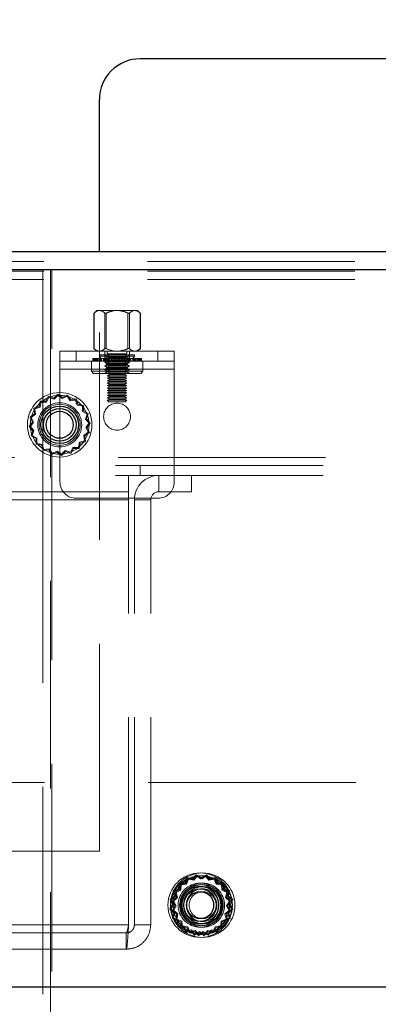
# Model space of a CAD drawing. Units: millimetres. Extents: x 0 to 420, y 0 to 297.
# Drawn here: x 223 to 225, y 87 to 93 of the extents above; entities that cross this region are included whole.
import ezdxf

# ---------------------------------------------------------------- set-up
doc = ezdxf.new("R2010")
doc.units = ezdxf.units.MM
doc.linetypes.add('HIDDEN', pattern=[1.905, 1.27, -0.635])
doc.layers.add('DIMENSIONS', color=7, linetype='Continuous')
doc.styles.add('SLDTEXTSTYLE0', font='TXT', dxfattribs={"width": 0.7})
doc.dimstyles.new('SLDDIMSTYLE1', dxfattribs={"dimtxt": 3.694289, "dimasz": 3.556, "dimexe": 0, "dimexo": 0.0625, "dimgap": 0.923572, "dimtad": 1, "dimdec": 0, "dimlfac": 20, "dimrnd": 1e-09, "dimzin": 12, "dimdsep": 46, "dimtxsty": 'SLDTEXTSTYLE0', "dimblk1": 'CLOSED', "dimblk2": 'CLOSED', "dimsah": 1, "dimcen": 0.09, "dimadec": 0, "dimazin": 3, "dimtfac": 1, "dimtdec": 0, "dimtmove": 0, "dimatfit": 0, "dimldrblk": 'CLOSED', "dimfxl": 0, "dimfrac": 2, "dimtolj": 1, "dimtzin": 12, "dimarcsym": 0})

# ---------------------------------------------------------------- blocks, each defined once
blk = doc.blocks.new('_CLOSED')
at = {"color": 0, "linetype": 'ByBlock', "lineweight": -2}
for p, q in [((-1, 0.166667), (0, 0)), ((-1, 0.166667), (-1, -0.166667)), ((0, 0), (-1, -0.166667)), ((0, 0), (-1, 0))]:
    blk.add_line(p, q, dxfattribs=at)
blk = doc.blocks.new('_D_7')
at = {"layer": 'DIMENSIONS'}
for p, q in [((224.7584, 114.7033), (223.8691, 114.7033)), ((223.8691, 114.7033), (223.8691, 110.1868)), ((232.3039, 114.7033), (233.1932, 114.7033)), ((233.1932, 114.7033), (233.1932, 110.1868)), ((223.8691, 110.1868), (224.7584, 110.1868)), ((233.1932, 110.1868), (232.3039, 110.1868)), ((219.3862, 92.7296), (219.3862, 106.7133)), ((236.9462, 89.3396), (236.9462, 106.7133)), ((219.3862, 105.7133), (213.0362, 105.7133)), ((219.3862, 105.7133), (236.9462, 105.7133)), ((236.9462, 105.7133), (243.2962, 105.7133))]:
    blk.add_line(p, q, dxfattribs=at)
at = {"layer": 'DIMENSIONS', "xscale": 3.556, "yscale": 3.556}
blk.add_blockref('_CLOSED', (219.3862, 105.7133), dxfattribs=at)
at = {"layer": 'DIMENSIONS', "xscale": 3.556, "yscale": 3.556, "rotation": 180.0000000000002}
blk.add_blockref('_CLOSED', (236.9462, 105.7133), dxfattribs=at)
at = {"layer": 'DIMENSIONS', "char_height": 2.91042, "attachment_point": 1, "style": 'SLDTEXTSTYLE0'}
for s, insert in [('13.8', (224.7584, 113.9385)), ('351', (225.2974, 109.4651))]:
    blk.add_mtext(s, dxfattribs=dict(at, insert=insert))

msp = doc.modelspace()

# ---------------------------------------------------------------- linework, layer by layer
at = {"color": 7, "linetype": 'Continuous', "lineweight": 25}
for p, q in [((232.5612, 93.0196), (223.7612, 93.0196)), ((223.5112, 91.8396), (223.5112, 92.7696)), ((219.4362, 91.8396), (236.8362, 91.8396)), ((219.4362, 91.7296), (236.8509, 91.7296)), ((219.4362, 87.3396), (236.8509, 87.3396))]:
    msp.add_line(p, q, dxfattribs=at)
at = {"color": 7, "linetype": 'HIDDEN', "lineweight": 18}
for p, q in [((219.9966, 91.7796), (236.3259, 91.7796)), ((223.5112, 88.1696), (223.5112, 91.8396)), ((236.8509, 91.7296), (219.4362, 91.7296)), ((219.4362, 91.7296), (223.1662, 91.7296)), ((219.9966, 91.7196), (236.3259, 91.7196)), ((223.1662, 91.7296), (223.1662, 90.5296)), ((223.1662, 91.7296), (223.2112, 91.7296)), ((223.2112, 91.7296), (223.2112, 85.5296)), ((223.2112, 91.7296), (223.2201, 91.7296)), ((223.2201, 85.5296), (223.2201, 91.7296)), ((233.1024, 91.7296), (223.2201, 91.7296)), ((219.9966, 91.6696), (236.3259, 91.6696)), ((223.4951, 91.4796), (223.4773, 91.4618)), ((223.4951, 91.4796), (223.5118, 91.4796)), ((223.5118, 91.4796), (223.5036, 91.4772)), ((223.5118, 91.4796), (223.6201, 91.4796)), ((223.6201, 91.4796), (223.7283, 91.4796)), ((223.7283, 91.4796), (223.7451, 91.4796)), ((223.7628, 91.4618), (223.7451, 91.4796)), ((223.4773, 91.4618), (223.4773, 91.2474)), ((223.4786, 91.4631), (223.4776, 91.4622)), ((223.4786, 91.4631), (223.4786, 91.2462)), ((223.545, 91.2462), (223.545, 91.4631)), ((223.5537, 91.4631), (223.5537, 91.2462)), ((223.6865, 91.2462), (223.6865, 91.4631)), ((223.6951, 91.4631), (223.6951, 91.2462)), ((223.7615, 91.2462), (223.7615, 91.4631)), ((223.7625, 91.4621), (223.7615, 91.4631)), ((223.7628, 91.2474), (223.7628, 91.4618)), ((223.4773, 91.2474), (223.4951, 91.2296)), ((223.4776, 91.2471), (223.4786, 91.2462)), ((223.7451, 91.2296), (223.7628, 91.2474)), ((223.7615, 91.2462), (223.7625, 91.2471)), ((223.2701, 91.1196), (223.2701, 91.2296)), ((223.2701, 91.2296), (223.9701, 91.2296)), ((223.3701, 91.1696), (223.3701, 91.2296)), ((223.4713, 91.1848), (223.4713, 91.1696)), ((223.4713, 91.1848), (223.4736, 91.1848)), ((223.4736, 91.1848), (223.4736, 91.1696)), ((223.4736, 91.1848), (223.4903, 91.1848)), ((223.4772, 91.1696), (223.4772, 91.1848)), ((223.4795, 91.1696), (223.4795, 91.1848)), ((223.4835, 91.1848), (223.4835, 91.1696)), ((223.4863, 91.1848), (223.4863, 91.1696)), ((223.489, 91.1696), (223.489, 91.1848)), ((223.4903, 91.1848), (223.4903, 91.1696)), ((223.4903, 91.1848), (223.5158, 91.1848)), ((223.4908, 91.1848), (223.4908, 91.1696)), ((223.4917, 91.1696), (223.4917, 91.1848)), ((223.4949, 91.1848), (223.4949, 91.1696)), ((223.4955, 91.1696), (223.4955, 91.1848)), ((223.496, 91.1696), (223.496, 91.1848)), ((223.4999, 91.1696), (223.4999, 91.1848)), ((223.508, 91.1696), (223.508, 91.1848)), ((223.5091, 91.1848), (223.5091, 91.1696)), ((223.5125, 91.1848), (223.5125, 91.1696)), ((223.5136, 91.1696), (223.5136, 91.1848)), ((223.7084, 91.2076), (223.5146, 91.2076)), ((223.5146, 91.2076), (223.5146, 91.2)), ((223.7084, 91.2), (223.5146, 91.2)), ((223.5146, 91.2), (223.5233, 91.1848)), ((223.5158, 91.1848), (223.5158, 91.1696)), ((223.5158, 91.1848), (223.5196, 91.1848)), ((223.5196, 91.1848), (223.5196, 91.1696)), ((223.5196, 91.1848), (223.5468, 91.1848)), ((223.52, 91.1696), (223.52, 91.1848)), ((223.5233, 91.1848), (223.5233, 91.1696)), ((223.5237, 91.1696), (223.5237, 91.1848)), ((223.5361, 91.1848), (223.5361, 91.1696)), ((223.5395, 91.1696), (223.5395, 91.1848)), ((223.5451, 91.2296), (223.5451, 91.1696)), ((223.5451, 91.2076), (223.5451, 91.2075)), ((223.5451, 91.2075), (223.6828, 91.2075)), ((223.5451, 91.2075), (223.5576, 91.1987)), ((223.5576, 91.1937), (223.5451, 91.1849)), ((223.6828, 91.1849), (223.5451, 91.1849)), ((223.5451, 91.1849), (223.5576, 91.1762)), ((223.5456, 91.1848), (223.5456, 91.1696)), ((223.5468, 91.1848), (223.5468, 91.1696)), ((223.5468, 91.1848), (223.5588, 91.1848)), ((223.5486, 91.1696), (223.5486, 91.1848)), ((223.5498, 91.1696), (223.5498, 91.1848)), ((223.5576, 91.1987), (223.6724, 91.1987)), ((223.5576, 91.1987), (223.5576, 91.1937)), ((223.6826, 91.1937), (223.5576, 91.1937)), ((223.5588, 91.1848), (223.5588, 91.1696)), ((223.5588, 91.1848), (223.5851, 91.1848)), ((223.5601, 91.2296), (223.5601, 91.2146)), ((223.6801, 91.2146), (223.5601, 91.2146)), ((223.5601, 91.2146), (223.5751, 91.2071)), ((223.5751, 91.2071), (223.5601, 91.1996)), ((223.6801, 91.1996), (223.5601, 91.1996)), ((223.5601, 91.1996), (223.5751, 91.1921)), ((223.5751, 91.1921), (223.5601, 91.1846)), ((223.6801, 91.1846), (223.5601, 91.1846)), ((223.5601, 91.1846), (223.5751, 91.1771)), ((223.5751, 91.1771), (223.5601, 91.1696)), ((223.5613, 91.1696), (223.5613, 91.1848)), ((223.5724, 91.1848), (223.5724, 91.1696)), ((223.5743, 91.1696), (223.5743, 91.1848)), ((223.6651, 91.2071), (223.5751, 91.2071)), ((223.6651, 91.1921), (223.5751, 91.1921)), ((223.6651, 91.1771), (223.5751, 91.1771)), ((223.5851, 91.1848), (223.5851, 91.1696)), ((223.5851, 91.1848), (223.604, 91.1848)), ((223.5865, 91.1696), (223.5865, 91.1848)), ((223.5894, 91.1848), (223.5894, 91.1696)), ((223.5906, 91.1696), (223.5906, 91.1848)), ((223.604, 91.1848), (223.604, 91.1696)), ((223.604, 91.1848), (223.6267, 91.1848)), ((223.6047, 91.1696), (223.6047, 91.1848)), ((223.6134, 91.1848), (223.6134, 91.1696)), ((223.6137, 91.1696), (223.6137, 91.1848)), ((223.6264, 91.1696), (223.6264, 91.1848)), ((223.6267, 91.1848), (223.6267, 91.1696)), ((223.6267, 91.1848), (223.6508, 91.1848)), ((223.6355, 91.1696), (223.6355, 91.1848)), ((223.6361, 91.1848), (223.6361, 91.1696)), ((223.6495, 91.1696), (223.6495, 91.1848)), ((223.6508, 91.1848), (223.6508, 91.1696)), ((223.6508, 91.1848), (223.6677, 91.1848)), ((223.6537, 91.1696), (223.6537, 91.1848)), ((223.6551, 91.1848), (223.6551, 91.1696)), ((223.6651, 91.2071), (223.6801, 91.2146)), ((223.6801, 91.1996), (223.6651, 91.2071)), ((223.6651, 91.1921), (223.6801, 91.1996)), ((223.6801, 91.1846), (223.6651, 91.1921)), ((223.6651, 91.1771), (223.6801, 91.1846)), ((223.6801, 91.1696), (223.6651, 91.1771)), ((223.6658, 91.1696), (223.6658, 91.1848)), ((223.6677, 91.1848), (223.6677, 91.1696)), ((223.6677, 91.1848), (223.6945, 91.1848)), ((223.6724, 91.1987), (223.6826, 91.1987)), ((223.6788, 91.1696), (223.6788, 91.1848)), ((223.6801, 91.2146), (223.6801, 91.2296)), ((223.6813, 91.1848), (223.6813, 91.1696)), ((223.6826, 91.1987), (223.6951, 91.2075)), ((223.6826, 91.1937), (223.6826, 91.1987)), ((223.6951, 91.1849), (223.6826, 91.1937)), ((223.6826, 91.1762), (223.6951, 91.1849)), ((223.6828, 91.2075), (223.6951, 91.2075)), ((223.6951, 91.1849), (223.6828, 91.1849)), ((223.6904, 91.1696), (223.6904, 91.1848)), ((223.6915, 91.1696), (223.6915, 91.1848)), ((223.6933, 91.1848), (223.6933, 91.1696)), ((223.6945, 91.1848), (223.6945, 91.1696)), ((223.6945, 91.1848), (223.704, 91.1848)), ((223.6951, 91.1696), (223.6951, 91.2296)), ((223.6951, 91.2075), (223.6951, 91.2076)), ((223.7007, 91.1696), (223.7007, 91.1848)), ((223.704, 91.1848), (223.704, 91.1696)), ((223.704, 91.1848), (223.731, 91.1848)), ((223.7256, 91.2076), (223.7084, 91.2076)), ((223.7256, 91.2), (223.7084, 91.2)), ((223.7165, 91.1696), (223.7165, 91.1848)), ((223.7168, 91.1848), (223.7256, 91.2)), ((223.7168, 91.1696), (223.7168, 91.1848)), ((223.7202, 91.1696), (223.7202, 91.1848)), ((223.7205, 91.1848), (223.7205, 91.1696)), ((223.7243, 91.1848), (223.7243, 91.1696)), ((223.7256, 91.2), (223.7256, 91.2076)), ((223.7265, 91.1696), (223.7265, 91.1848)), ((223.7277, 91.1696), (223.7277, 91.1848)), ((223.7283, 91.2296), (223.7365, 91.232)), ((223.731, 91.1848), (223.731, 91.1696)), ((223.731, 91.1848), (223.7321, 91.1848)), ((223.7321, 91.1848), (223.7321, 91.1696)), ((223.7321, 91.1848), (223.7566, 91.1848)), ((223.7402, 91.1696), (223.7402, 91.1848)), ((223.7441, 91.1696), (223.7441, 91.1848)), ((223.7447, 91.1696), (223.7447, 91.1848)), ((223.7452, 91.1848), (223.7452, 91.1696)), ((223.7484, 91.1696), (223.7484, 91.1848)), ((223.7493, 91.1848), (223.7493, 91.1696)), ((223.7498, 91.1848), (223.7498, 91.1696)), ((223.7511, 91.1696), (223.7511, 91.1848)), ((223.7538, 91.1848), (223.7538, 91.1696)), ((223.7566, 91.1848), (223.7566, 91.1696)), ((223.7566, 91.1848), (223.7688, 91.1848)), ((223.7606, 91.1696), (223.7606, 91.1848)), ((223.7629, 91.1696), (223.7629, 91.1848)), ((223.7665, 91.1848), (223.7665, 91.1696)), ((223.7688, 91.1848), (223.7688, 91.1696)), ((223.8701, 91.2296), (223.8701, 91.1696)), ((223.9701, 91.2296), (223.9701, 91.1196)), ((223.2701, 91.1696), (223.9701, 91.1696)), ((223.2701, 91.1196), (223.9701, 91.1196)), ((223.2701, 91.1196), (223.2701, 90.4296)), ((223.4626, 91.1696), (223.4626, 91.1071)), ((223.5576, 91.1711), (223.5451, 91.1623)), ((223.6828, 91.1623), (223.5451, 91.1623)), ((223.5451, 91.1623), (223.5576, 91.1536)), ((223.5576, 91.1485), (223.5451, 91.1398)), ((223.6828, 91.1398), (223.5451, 91.1398)), ((223.5451, 91.1398), (223.5576, 91.131)), ((223.5576, 91.126), (223.5451, 91.1172)), ((223.6828, 91.1172), (223.5451, 91.1172)), ((223.5451, 91.1172), (223.5576, 91.1084)), ((223.6724, 91.1762), (223.5576, 91.1762)), ((223.5576, 91.1762), (223.5576, 91.1711)), ((223.6826, 91.1711), (223.5576, 91.1711)), ((223.6724, 91.1536), (223.5576, 91.1536)), ((223.5576, 91.1536), (223.5576, 91.1485)), ((223.6826, 91.1485), (223.5576, 91.1485)), ((223.6724, 91.131), (223.5576, 91.131)), ((223.5576, 91.131), (223.5576, 91.126)), ((223.6826, 91.126), (223.5576, 91.126)), ((223.5601, 91.1696), (223.5751, 91.1621)), ((223.5751, 91.1621), (223.5601, 91.1546)), ((223.6801, 91.1546), (223.5601, 91.1546)), ((223.5601, 91.1546), (223.5751, 91.1471)), ((223.5751, 91.1471), (223.5601, 91.1396)), ((223.6801, 91.1396), (223.5601, 91.1396)), ((223.5601, 91.1396), (223.5751, 91.1321)), ((223.5751, 91.1321), (223.5601, 91.1246)), ((223.6801, 91.1246), (223.5601, 91.1246)), ((223.5601, 91.1246), (223.5751, 91.1171)), ((223.5751, 91.1171), (223.5601, 91.1096)), ((223.6651, 91.1621), (223.5751, 91.1621)), ((223.6651, 91.1471), (223.5751, 91.1471)), ((223.6651, 91.1321), (223.5751, 91.1321)), ((223.6651, 91.1171), (223.5751, 91.1171)), ((223.6651, 91.1621), (223.6801, 91.1696)), ((223.6801, 91.1546), (223.6651, 91.1621)), ((223.6651, 91.1471), (223.6801, 91.1546)), ((223.6801, 91.1396), (223.6651, 91.1471)), ((223.6651, 91.1321), (223.6801, 91.1396)), ((223.6801, 91.1246), (223.6651, 91.1321)), ((223.6651, 91.1171), (223.6801, 91.1246)), ((223.6801, 91.1096), (223.6651, 91.1171)), ((223.6826, 91.1762), (223.6724, 91.1762)), ((223.6826, 91.1536), (223.6724, 91.1536)), ((223.6826, 91.131), (223.6724, 91.131)), ((223.6826, 91.1711), (223.6826, 91.1762)), ((223.6951, 91.1623), (223.6826, 91.1711)), ((223.6826, 91.1536), (223.6951, 91.1623)), ((223.6826, 91.1485), (223.6826, 91.1536)), ((223.6951, 91.1398), (223.6826, 91.1485)), ((223.6826, 91.131), (223.6951, 91.1398)), ((223.6826, 91.126), (223.6826, 91.131)), ((223.6951, 91.1172), (223.6826, 91.126)), ((223.6826, 91.1084), (223.6951, 91.1172)), ((223.6951, 91.1623), (223.6828, 91.1623)), ((223.6951, 91.1398), (223.6828, 91.1398)), ((223.6951, 91.1172), (223.6828, 91.1172)), ((223.7776, 91.1071), (223.7776, 91.1696)), ((223.9701, 90.4296), (223.9701, 91.1196)), ((223.7519, 91.1071), (223.4626, 91.1071)), ((223.4626, 91.1071), (223.4751, 91.0946)), ((223.7414, 91.0946), (223.4751, 91.0946)), ((223.5576, 91.1034), (223.5451, 91.0946)), ((223.6724, 91.1084), (223.5576, 91.1084)), ((223.5576, 91.1084), (223.5576, 91.1034)), ((223.6826, 91.1034), (223.5576, 91.1034)), ((223.6801, 91.1096), (223.5601, 91.1096)), ((223.5601, 91.1096), (223.5751, 91.1021)), ((223.5751, 91.1021), (223.5601, 91.0946)), ((223.5601, 91.0946), (223.5751, 91.0871)), ((223.5751, 91.0871), (223.5601, 91.0796)), ((223.6801, 91.0796), (223.5601, 91.0796)), ((223.5601, 91.0796), (223.5751, 91.0721)), ((223.5751, 91.0721), (223.5601, 91.0646)), ((223.6801, 91.0646), (223.5601, 91.0646)), ((223.5601, 91.0646), (223.5751, 91.0571)), ((223.5751, 91.0571), (223.5601, 91.0496)), ((223.6651, 91.1021), (223.5751, 91.1021)), ((223.6651, 91.0871), (223.5751, 91.0871)), ((223.6651, 91.0721), (223.5751, 91.0721)), ((223.6651, 91.0571), (223.5751, 91.0571)), ((223.6651, 91.1021), (223.6801, 91.1096)), ((223.6801, 91.0946), (223.6651, 91.1021)), ((223.6651, 91.0871), (223.6801, 91.0946)), ((223.6801, 91.0796), (223.6651, 91.0871)), ((223.6651, 91.0721), (223.6801, 91.0796)), ((223.6801, 91.0646), (223.6651, 91.0721)), ((223.6651, 91.0571), (223.6801, 91.0646)), ((223.6801, 91.0496), (223.6651, 91.0571)), ((223.6826, 91.1084), (223.6724, 91.1084)), ((223.6826, 91.1034), (223.6826, 91.1084)), ((223.6951, 91.0946), (223.6826, 91.1034)), ((223.7651, 91.0946), (223.7414, 91.0946)), ((223.7776, 91.1071), (223.7519, 91.1071)), ((223.7651, 91.0946), (223.7776, 91.1071)), ((223.6801, 91.0496), (223.5601, 91.0496)), ((223.5601, 91.0496), (223.5751, 91.0421)), ((223.5751, 91.0421), (223.5601, 91.0346)), ((223.6801, 91.0346), (223.5601, 91.0346)), ((223.5601, 91.0346), (223.5751, 91.0271)), ((223.5751, 91.0271), (223.5601, 91.0196)), ((223.6801, 91.0196), (223.5601, 91.0196)), ((223.5601, 91.0196), (223.5751, 91.0121)), ((223.5751, 91.0121), (223.5601, 91.0046)), ((223.6801, 91.0046), (223.5601, 91.0046)), ((223.5601, 91.0046), (223.5751, 90.9971)), ((223.5751, 90.9971), (223.5601, 90.9896)), ((223.6651, 91.0421), (223.5751, 91.0421)), ((223.6651, 91.0271), (223.5751, 91.0271)), ((223.6651, 91.0121), (223.5751, 91.0121)), ((223.6651, 90.9971), (223.5751, 90.9971)), ((223.6651, 91.0421), (223.6801, 91.0496)), ((223.6801, 91.0346), (223.6651, 91.0421)), ((223.6651, 91.0271), (223.6801, 91.0346)), ((223.6801, 91.0196), (223.6651, 91.0271)), ((223.6651, 91.0121), (223.6801, 91.0196)), ((223.6801, 91.0046), (223.6651, 91.0121)), ((223.6651, 90.9971), (223.6801, 91.0046)), ((223.6801, 90.9896), (223.6651, 90.9971)), ((223.2002, 90.9544), (223.1837, 90.9245)), ((223.2029, 90.9474), (223.1871, 90.9187)), ((223.2326, 90.9436), (223.2002, 90.9544)), ((223.234, 90.9371), (223.2029, 90.9474)), ((223.2575, 90.9669), (223.2326, 90.9436)), ((223.258, 90.9594), (223.234, 90.9371)), ((223.285, 90.9467), (223.2575, 90.9669)), ((223.2843, 90.94), (223.258, 90.9594)), ((223.314, 90.9539), (223.2843, 90.94)), ((223.3159, 90.9611), (223.285, 90.9467)), ((223.3331, 90.9272), (223.314, 90.9539)), ((223.3358, 90.9334), (223.3159, 90.9611)), ((223.3697, 90.9376), (223.3358, 90.9334)), ((223.38, 90.9051), (223.3697, 90.9376)), ((223.6801, 90.9896), (223.5601, 90.9896)), ((223.5601, 90.9896), (223.5751, 90.9821)), ((223.5751, 90.9821), (223.5601, 90.9746)), ((223.6801, 90.9746), (223.5601, 90.9746)), ((223.5601, 90.9746), (223.5751, 90.9671)), ((223.5751, 90.9671), (223.5601, 90.9596)), ((223.6801, 90.9596), (223.5601, 90.9596)), ((223.5601, 90.9596), (223.5751, 90.9521)), ((223.5751, 90.9521), (223.5601, 90.9446)), ((223.6801, 90.9446), (223.5601, 90.9446)), ((223.5601, 90.9446), (223.5751, 90.9371)), ((223.5751, 90.9371), (223.5601, 90.9296)), ((223.6651, 90.9821), (223.5751, 90.9821)), ((223.6651, 90.9671), (223.5751, 90.9671)), ((223.6651, 90.9521), (223.5751, 90.9521)), ((223.6651, 90.9371), (223.5751, 90.9371)), ((223.6651, 90.9821), (223.6801, 90.9896)), ((223.6801, 90.9746), (223.6651, 90.9821)), ((223.6651, 90.9671), (223.6801, 90.9746)), ((223.6801, 90.9596), (223.6651, 90.9671)), ((223.6651, 90.9521), (223.6801, 90.9596)), ((223.6801, 90.9446), (223.6651, 90.9521)), ((223.6651, 90.9371), (223.6801, 90.9446)), ((223.6801, 90.9296), (223.6651, 90.9371)), ((223.143, 90.8912), (223.1105, 90.8809)), ((223.1105, 90.8809), (223.1147, 90.847)), ((223.1481, 90.8867), (223.1168, 90.8768)), ((223.1168, 90.8768), (223.1209, 90.8443)), ((223.1495, 90.9247), (223.143, 90.8912)), ((223.1543, 90.9189), (223.1481, 90.8867)), ((223.1837, 90.9245), (223.1495, 90.9247)), ((223.1871, 90.9187), (223.1543, 90.9189)), ((223.3657, 90.9313), (223.3331, 90.9272)), ((223.3756, 90.9), (223.3657, 90.9313)), ((223.4078, 90.8938), (223.3756, 90.9)), ((223.4136, 90.8986), (223.38, 90.9051)), ((223.4075, 90.861), (223.4078, 90.8938)), ((223.4133, 90.8644), (223.4136, 90.8986)), ((223.6801, 90.9296), (223.5601, 90.9296)), ((223.5601, 90.9296), (223.5701, 90.9196)), ((223.6701, 90.9196), (223.5701, 90.9196)), ((223.6701, 90.9196), (223.6801, 90.9296)), ((223.1147, 90.847), (223.0869, 90.8271)), ((223.0869, 90.8271), (223.1014, 90.7962)), ((223.1209, 90.8443), (223.0942, 90.8252)), ((223.0942, 90.8252), (223.1081, 90.7955)), ((223.4362, 90.8452), (223.4075, 90.861)), ((223.4432, 90.8479), (223.4133, 90.8644)), ((223.4259, 90.8141), (223.4362, 90.8452)), ((223.4325, 90.8155), (223.4432, 90.8479)), ((223.4558, 90.7906), (223.4325, 90.8155)), ((223.1014, 90.7962), (223.0812, 90.7687)), ((223.0812, 90.7687), (223.1045, 90.7437)), ((223.1081, 90.7955), (223.0887, 90.7691)), ((223.0887, 90.7691), (223.111, 90.7452)), ((223.4483, 90.7901), (223.4259, 90.8141)), ((223.4288, 90.7637), (223.4483, 90.7901)), ((223.4427, 90.7341), (223.4288, 90.7637)), ((223.4355, 90.7631), (223.4558, 90.7906)), ((223.45, 90.7322), (223.4355, 90.7631)), ((223.1045, 90.7437), (223.0937, 90.7113)), ((223.0937, 90.7113), (223.1236, 90.6948)), ((223.111, 90.7452), (223.1007, 90.7141)), ((223.1007, 90.7141), (223.1294, 90.6982)), ((223.1294, 90.6982), (223.1292, 90.6654)), ((223.4161, 90.715), (223.4427, 90.7341)), ((223.4201, 90.6824), (223.4161, 90.715)), ((223.4222, 90.7123), (223.45, 90.7322)), ((223.4264, 90.6784), (223.4222, 90.7123)), ((223.1236, 90.6948), (223.1234, 90.6607)), ((223.1234, 90.6607), (223.1569, 90.6542)), ((223.1292, 90.6654), (223.1614, 90.6592)), ((223.1569, 90.6542), (223.1672, 90.6217)), ((223.1614, 90.6592), (223.1713, 90.628)), ((223.334, 90.6119), (223.3499, 90.6405)), ((223.3368, 90.6049), (223.3533, 90.6347)), ((223.3499, 90.6405), (223.3827, 90.6403)), ((223.3533, 90.6347), (223.3874, 90.6345)), ((223.3827, 90.6403), (223.3889, 90.6725)), ((223.3874, 90.6345), (223.3939, 90.668)), ((223.3889, 90.6725), (223.4201, 90.6824)), ((223.3939, 90.668), (223.4264, 90.6784)), ((236.3259, 90.5796), (219.9966, 90.5796)), ((223.1672, 90.6217), (223.2011, 90.6259)), ((223.1713, 90.628), (223.2038, 90.632)), ((223.2011, 90.6259), (223.221, 90.5981)), ((223.2038, 90.632), (223.2229, 90.6054)), ((223.221, 90.5981), (223.2519, 90.6126)), ((223.2229, 90.6054), (223.2526, 90.6192)), ((223.2519, 90.6126), (223.2794, 90.5923)), ((223.2526, 90.6192), (223.279, 90.5998)), ((223.279, 90.5998), (223.3029, 90.6222)), ((223.2794, 90.5923), (223.3044, 90.6156)), ((223.3029, 90.6222), (223.334, 90.6119)), ((223.3044, 90.6156), (223.3368, 90.6049)), ((236.3112, 90.5296), (220.0112, 90.5296)), ((223.1662, 90.4696), (223.1662, 90.5296)), ((223.7612, 90.4696), (223.7612, 90.5296)), ((236.3112, 90.4696), (220.0112, 90.4696)), ((223.1662, 90.4696), (223.1662, 85.5296)), ((223.6905, 90.4696), (223.6905, 90.3696)), ((223.8759, 90.3696), (223.8759, 90.4696)), ((224.0759, 90.4696), (224.0759, 90.3696)), ((220.7612, 90.3696), (223.6905, 90.3696)), ((223.6905, 90.3196), (223.6905, 90.3696)), ((223.8759, 90.3696), (224.0759, 90.3696)), ((223.6905, 90.3196), (220.7612, 90.3196)), ((223.3701, 90.3296), (223.8701, 90.3296)), ((223.6905, 87.7196), (223.6905, 90.3196)), ((223.8259, 90.3196), (223.7259, 90.3196)), ((223.7259, 87.7196), (223.7259, 90.3196)), ((223.8259, 87.7196), (223.8259, 90.3196)), ((236.5112, 88.5896), (219.7612, 88.5896)), ((223.5112, 88.1696), (222.9659, 88.1696)), ((224.0478, 88.0089), (224.0335, 87.9779)), ((224.051, 88.0021), (224.0373, 87.9724)), ((224.0543, 88.0046), (224.0416, 87.9729)), ((224.0457, 87.9676), (224.0579, 87.998)), ((224.0809, 88.0005), (224.0478, 88.0089)), ((224.0828, 87.9941), (224.051, 88.0021)), ((224.0878, 87.9979), (224.0543, 88.0046)), ((224.0579, 87.998), (224.0901, 87.9916)), ((224.1041, 88.0256), (224.0809, 88.0005)), ((224.1051, 88.0182), (224.0828, 87.9941)), ((224.1097, 88.0241), (224.0878, 87.9979)), ((224.0901, 87.9916), (224.111, 88.0168)), ((224.133, 88.0074), (224.1041, 88.0256)), ((224.1328, 88.0007), (224.1051, 88.0182)), ((224.1395, 88.0074), (224.1097, 88.0241)), ((224.111, 88.0168), (224.1396, 88.0007)), ((224.1614, 88.0168), (224.1328, 88.0007)), ((224.1628, 88.0241), (224.133, 88.0074)), ((224.1684, 88.0256), (224.1395, 88.0074)), ((224.1396, 88.0007), (224.1674, 88.0182)), ((224.1824, 87.9916), (224.1614, 88.0168)), ((224.1846, 87.9979), (224.1628, 88.0241)), ((224.1674, 88.0182), (224.1896, 87.9941)), ((224.1915, 88.0005), (224.1684, 88.0256)), ((224.2145, 87.998), (224.1824, 87.9916)), ((224.2181, 88.0046), (224.1846, 87.9979)), ((224.1896, 87.9941), (224.2214, 88.0021)), ((224.2246, 88.0089), (224.1915, 88.0005)), ((224.2267, 87.9676), (224.2145, 87.998)), ((224.2308, 87.9729), (224.2181, 88.0046)), ((224.2214, 88.0021), (224.2351, 87.9724)), ((224.2389, 87.9779), (224.2246, 88.0089)), ((223.9954, 87.9417), (223.9638, 87.929)), ((223.9638, 87.929), (223.9704, 87.8955)), ((224.0008, 87.9376), (223.9704, 87.9254)), ((223.9704, 87.9254), (223.9768, 87.8933)), ((224.0055, 87.9348), (223.9744, 87.9205)), ((223.9812, 87.9173), (224.011, 87.931)), ((223.9994, 87.9756), (223.9954, 87.9417)), ((224.0335, 87.9779), (223.9994, 87.9756)), ((224.0046, 87.9702), (224.0008, 87.9376)), ((224.0373, 87.9724), (224.0046, 87.9702)), ((224.0077, 87.9689), (224.0055, 87.9348)), ((224.0416, 87.9729), (224.0077, 87.9689)), ((224.011, 87.931), (224.0132, 87.9637)), ((224.0132, 87.9637), (224.0457, 87.9676)), ((224.2593, 87.9637), (224.2267, 87.9676)), ((224.2647, 87.9689), (224.2308, 87.9729)), ((224.2351, 87.9724), (224.2678, 87.9702)), ((224.273, 87.9756), (224.2389, 87.9779)), ((224.2615, 87.931), (224.2593, 87.9637)), ((224.2912, 87.9173), (224.2615, 87.931)), ((224.267, 87.9348), (224.2647, 87.9689)), ((224.298, 87.9205), (224.267, 87.9348)), ((224.2678, 87.9702), (224.2717, 87.9376)), ((224.2717, 87.9376), (224.3021, 87.9254)), ((224.277, 87.9417), (224.273, 87.9756)), ((224.3087, 87.929), (224.277, 87.9417)), ((224.3021, 87.9254), (224.2957, 87.8933)), ((224.302, 87.8955), (224.3087, 87.929)), ((223.9704, 87.8955), (223.9442, 87.8737)), ((223.9442, 87.8737), (223.9609, 87.8439)), ((223.9768, 87.8933), (223.9516, 87.8723)), ((223.9516, 87.8723), (223.9676, 87.8437)), ((223.9828, 87.8874), (223.9577, 87.8643)), ((223.9577, 87.8643), (223.9759, 87.8354)), ((223.9652, 87.8633), (223.9892, 87.8855)), ((223.9826, 87.8355), (223.9652, 87.8633)), ((223.9744, 87.9205), (223.9828, 87.8874)), ((223.9892, 87.8855), (223.9812, 87.9173)), ((224.2832, 87.8855), (224.2912, 87.9173)), ((224.3073, 87.8633), (224.2832, 87.8855)), ((224.2896, 87.8874), (224.298, 87.9205)), ((224.3147, 87.8643), (224.2896, 87.8874)), ((224.2898, 87.8355), (224.3073, 87.8633)), ((224.2957, 87.8933), (224.3209, 87.8723)), ((224.2965, 87.8354), (224.3147, 87.8643)), ((224.3282, 87.8737), (224.302, 87.8955)), ((224.3209, 87.8723), (224.3048, 87.8437)), ((224.3115, 87.8439), (224.3282, 87.8737)), ((223.9609, 87.8439), (223.9427, 87.815)), ((223.9427, 87.815), (223.9678, 87.7918)), ((223.9676, 87.8437), (223.9502, 87.816)), ((223.9502, 87.816), (223.9742, 87.7937)), ((223.9759, 87.8354), (223.9592, 87.8056)), ((223.9592, 87.8056), (223.9854, 87.7837)), ((223.9666, 87.807), (223.9826, 87.8355)), ((223.9918, 87.786), (223.9666, 87.807)), ((224.2807, 87.786), (224.3059, 87.807)), ((224.287, 87.7837), (224.3132, 87.8056)), ((224.3059, 87.807), (224.2898, 87.8355)), ((224.3132, 87.8056), (224.2965, 87.8354)), ((224.3223, 87.816), (224.2982, 87.7937)), ((224.3046, 87.7918), (224.3297, 87.815)), ((224.3048, 87.8437), (224.3223, 87.816)), ((224.3297, 87.815), (224.3115, 87.8439)), ((223.9678, 87.7918), (223.9594, 87.7587)), ((223.9594, 87.7587), (223.9905, 87.7444)), ((223.9742, 87.7937), (223.9662, 87.7619)), ((223.9662, 87.7619), (223.996, 87.7482)), ((223.9854, 87.7837), (223.9788, 87.7502)), ((223.9788, 87.7502), (224.0104, 87.7375)), ((223.9854, 87.7538), (223.9918, 87.786)), ((224.0158, 87.7416), (223.9854, 87.7538)), ((223.9905, 87.7444), (223.9927, 87.7104)), ((223.996, 87.7482), (223.9982, 87.7155)), ((224.2567, 87.7416), (224.2871, 87.7538)), ((224.262, 87.7375), (224.2937, 87.7502)), ((224.2765, 87.7482), (224.2743, 87.7155)), ((224.3062, 87.7619), (224.2765, 87.7482)), ((224.2797, 87.7104), (224.282, 87.7444)), ((224.2871, 87.7538), (224.2807, 87.786)), ((224.282, 87.7444), (224.313, 87.7587)), ((224.2937, 87.7502), (224.287, 87.7837)), ((224.2982, 87.7937), (224.3062, 87.7619)), ((224.313, 87.7587), (224.3046, 87.7918)), ((223.6905, 87.7196), (220.7612, 87.7196)), ((223.6905, 87.7196), (221.7012, 87.7196)), ((223.8259, 87.7196), (223.7259, 87.7196)), ((223.9927, 87.7104), (224.0266, 87.7064)), ((223.9982, 87.7155), (224.0307, 87.7117)), ((224.0104, 87.7375), (224.0144, 87.7036)), ((224.0144, 87.7036), (224.0485, 87.7014)), ((224.0196, 87.7091), (224.0158, 87.7416)), ((224.0523, 87.7069), (224.0196, 87.7091)), ((224.0266, 87.7064), (224.0393, 87.6747)), ((224.0307, 87.7117), (224.0429, 87.6813)), ((224.0429, 87.6813), (224.0751, 87.6877)), ((224.0485, 87.7014), (224.0628, 87.6703)), ((224.066, 87.6771), (224.0523, 87.7069)), ((224.0978, 87.6851), (224.066, 87.6771)), ((224.0751, 87.6877), (224.096, 87.6625)), ((224.1201, 87.6611), (224.0978, 87.6851)), ((224.1524, 87.6611), (224.1746, 87.6851)), ((224.1746, 87.6851), (224.2064, 87.6771)), ((224.1974, 87.6877), (224.1764, 87.6625)), ((224.2295, 87.6813), (224.1974, 87.6877)), ((224.2064, 87.6771), (224.2201, 87.7069)), ((224.2096, 87.6703), (224.2239, 87.7014)), ((224.2201, 87.7069), (224.2528, 87.7091)), ((224.2239, 87.7014), (224.258, 87.7036)), ((224.2417, 87.7117), (224.2295, 87.6813)), ((224.2331, 87.6747), (224.2458, 87.7064)), ((224.2743, 87.7155), (224.2417, 87.7117)), ((224.2458, 87.7064), (224.2797, 87.7104)), ((224.2528, 87.7091), (224.2567, 87.7416)), ((224.258, 87.7036), (224.262, 87.7375)), ((223.6759, 87.6696), (222.9659, 87.6696)), ((223.6759, 87.6696), (223.6759, 87.5696)), ((224.0393, 87.6747), (224.0728, 87.6813)), ((224.0628, 87.6703), (224.0959, 87.6787)), ((224.0728, 87.6813), (224.0947, 87.6551)), ((224.0947, 87.6551), (224.1245, 87.6718)), ((224.0959, 87.6787), (224.1191, 87.6536)), ((224.096, 87.6625), (224.1246, 87.6785)), ((224.1191, 87.6536), (224.148, 87.6718)), ((224.1478, 87.6785), (224.1201, 87.6611)), ((224.1245, 87.6718), (224.1534, 87.6536)), ((224.1246, 87.6785), (224.1524, 87.6611)), ((224.1764, 87.6625), (224.1478, 87.6785)), ((224.148, 87.6718), (224.1778, 87.6551)), ((224.1534, 87.6536), (224.1765, 87.6787)), ((224.1765, 87.6787), (224.2096, 87.6703)), ((224.1778, 87.6551), (224.1996, 87.6813)), ((224.1996, 87.6813), (224.2331, 87.6747)), ((223.6759, 87.5696), (220.7759, 87.5696))]:
    msp.add_line(p, q, dxfattribs=at)
for centre, radius in [((223.2685, 90.7796), 0.1975), ((223.2685, 90.7796), 0.18), ((223.2685, 90.7796), 0.1345), ((223.2685, 90.7796), 0.1257), ((223.6201, 90.8296), 0.0825), ((224.1287, 87.8396), 0.1975), ((224.1437, 87.8396), 0.1975), ((224.1287, 87.8396), 0.18), ((224.1437, 87.8396), 0.18), ((224.1287, 87.8396), 0.1345), ((224.1287, 87.8396), 0.1257), ((224.1437, 87.8396), 0.1345), ((224.1437, 87.8396), 0.1257), ((224.1437, 87.8396), 0.1), ((224.1437, 87.8396), 0.0825)]:
    msp.add_circle(centre, radius, dxfattribs=at)
at = {"color": 7, "linetype": 'Continuous', "lineweight": 25}
for centre, radius in [((223.2685, 90.7796), 0.115), ((223.2685, 90.7796), 0.1), ((223.2685, 90.7796), 0.0825), ((224.1437, 87.8396), 0.115), ((224.1287, 87.8396), 0.1), ((224.1287, 87.8396), 0.0825)]:
    msp.add_circle(centre, radius, dxfattribs=at)
for centre, radius, start, end in [((223.7612, 92.7696), 0.25, 90, 180), ((224.1287, 87.8396), 0.115, 273.73934, 86.26066)]:
    msp.add_arc(centre, radius, start, end, dxfattribs=at)
at = {"color": 7, "linetype": 'HIDDEN', "lineweight": 18}
for centre, radius, start, end in [((223.8759, 90.3196), 0.15, 90, 180), ((223.3701, 90.4296), 0.1, 180, 270), ((223.8701, 90.4296), 0.1, 270, 0), ((223.8759, 90.3196), 0.05, 90, 180), ((224.1287, 87.8396), 0.115, 86.26066, 180), ((224.1287, 87.8396), 0.115, 180, 273.73934)]:
    msp.add_arc(centre, radius, start, end, dxfattribs=at)
for points, knots in [([(223.4786, 91.4631), (223.488, 91.4705), (223.4988, 91.4791), (223.5103, 91.4796), (223.5118, 91.4796)], [0, 0, 0, 0, 0.867876, 1, 1, 1, 1]), ([(223.5118, 91.4796), (223.5182, 91.4785), (223.5297, 91.4765), (223.5403, 91.4673), (223.545, 91.4631)], [0, 0, 0, 0, 0.550791, 1, 1, 1, 1]), ([(223.5537, 91.4631), (223.5614, 91.4665), (223.5812, 91.475), (223.6041, 91.4794), (223.6186, 91.4796), (223.6201, 91.4796)], [0, 0, 0, 0, 0.36929, 0.936281, 1, 1, 1, 1]), ([(223.6201, 91.4796), (223.6345, 91.4782), (223.6575, 91.4759), (223.6786, 91.4666), (223.6865, 91.4631)], [0, 0, 0, 0, 0.626823, 1, 1, 1, 1]), ([(223.6951, 91.4631), (223.7045, 91.4705), (223.7153, 91.4791), (223.7268, 91.4796), (223.7283, 91.4796)], [0, 0, 0, 0, 0.867876, 1, 1, 1, 1]), ([(223.7283, 91.4796), (223.7347, 91.4785), (223.7462, 91.4765), (223.7568, 91.4673), (223.7615, 91.4631)], [0, 0, 0, 0, 0.550792, 1, 1, 1, 1]), ([(223.4773, 91.4618), (223.4773, 91.4618), (223.4772, 91.4617), (223.4775, 91.4621), (223.4782, 91.4627), (223.4786, 91.4631)], [0, 0, 0, 0, 0.0145468, 0.4831135, 1, 1, 1, 1]), ([(223.545, 91.4631), (223.5455, 91.4627), (223.5464, 91.462), (223.5486, 91.4617), (223.5511, 91.462), (223.5528, 91.4627), (223.5537, 91.4631)], [0, 0, 0, 0, 0.252939, 0.507104, 0.74121, 1, 1, 1, 1]), ([(223.6865, 91.4631), (223.6873, 91.4627), (223.689, 91.462), (223.6915, 91.4617), (223.6937, 91.462), (223.6946, 91.4627), (223.6951, 91.4631)], [0, 0, 0, 0, 0.252805, 0.506944, 0.741301, 1, 1, 1, 1]), ([(223.7615, 91.4631), (223.7619, 91.4627), (223.7627, 91.462), (223.7628, 91.4619), (223.7628, 91.4618)], [0, 0, 0, 0, 0.5057176, 1, 1, 1, 1]), ([(223.4786, 91.2462), (223.4782, 91.2465), (223.4775, 91.2472), (223.4773, 91.2473), (223.4773, 91.2474)], [0, 0, 0, 0, 0.505719, 1, 1, 1, 1]), ([(223.5118, 91.2296), (223.5055, 91.2307), (223.4939, 91.2327), (223.4834, 91.242), (223.4786, 91.2462)], [0, 0, 0, 0, 0.5507896, 1, 1, 1, 1]), ([(223.545, 91.2462), (223.5356, 91.2387), (223.5248, 91.2302), (223.5133, 91.2297), (223.5118, 91.2296)], [0, 0, 0, 0, 0.867876, 1, 1, 1, 1]), ([(223.5537, 91.2462), (223.5528, 91.2465), (223.5511, 91.2472), (223.5486, 91.2475), (223.5464, 91.2472), (223.5455, 91.2465), (223.545, 91.2462)], [0, 0, 0, 0, 0.252806, 0.506944, 0.7413, 1, 1, 1, 1]), ([(223.6201, 91.2296), (223.6184, 91.2296), (223.5983, 91.2299), (223.5755, 91.2362), (223.5562, 91.245), (223.5537, 91.2462)], [0, 0, 0, 0, 0.072265, 0.879385, 1, 1, 1, 1]), ([(223.6865, 91.2462), (223.6798, 91.2432), (223.6589, 91.2338), (223.6358, 91.2313), (223.6201, 91.2296)], [0, 0, 0, 0, 0.314603, 1, 1, 1, 1]), ([(223.6951, 91.2462), (223.6946, 91.2465), (223.6937, 91.2472), (223.6915, 91.2475), (223.689, 91.2472), (223.6873, 91.2465), (223.6865, 91.2462)], [0, 0, 0, 0, 0.25294, 0.507104, 0.741209, 1, 1, 1, 1]), ([(223.7283, 91.2296), (223.722, 91.2307), (223.7104, 91.2327), (223.6999, 91.242), (223.6951, 91.2462)], [0, 0, 0, 0, 0.5507896, 1, 1, 1, 1]), ([(223.7615, 91.2462), (223.7521, 91.2387), (223.7413, 91.2302), (223.7298, 91.2297), (223.7283, 91.2296)], [0, 0, 0, 0, 0.867876, 1, 1, 1, 1]), ([(223.7628, 91.2474), (223.7628, 91.2474), (223.763, 91.2475), (223.7626, 91.2472), (223.7619, 91.2465), (223.7615, 91.2462)], [0, 0, 0, 0, 0.014555, 0.483104, 1, 1, 1, 1]), ([(223.6905, 87.7196), (223.6893, 87.7), (223.6868, 87.6607), (223.6832, 87.6111), (223.6795, 87.5764), (223.6771, 87.5719), (223.6759, 87.5696)], [0, 0, 0, 0, 0.25, 0.499998, 0.749989, 1, 1, 1, 1]), ([(223.6905, 87.7196), (223.6893, 87.7131), (223.6868, 87.7), (223.6832, 87.6834), (223.6795, 87.6719), (223.6771, 87.6704), (223.6759, 87.6696)], [0, 0, 0, 0, 0.250004, 0.499983, 0.750015, 1, 1, 1, 1]), ([(223.6759, 87.6696), (223.6824, 87.6704), (223.6955, 87.6719), (223.712, 87.6834), (223.7236, 87.7), (223.7251, 87.7131), (223.7259, 87.7196)], [0, 0, 0, 0, 0.2499973, 0.5000069, 0.7500027, 1, 1, 1, 1]), ([(223.6759, 87.5696), (223.6955, 87.5719), (223.7348, 87.5764), (223.7844, 87.6111), (223.8191, 87.6607), (223.8236, 87.7), (223.8259, 87.7196)], [0, 0, 0, 0, 0.25, 0.5000009, 0.7500015, 1, 1, 1, 1])]:
    msp.add_open_spline(points, degree=3, knots=knots, dxfattribs=at)

# ---------------------------------------------------------------- dimensions: what is measured, and where the dimension line sits
at = {"layer": 'DIMENSIONS'}
dim = msp.add_linear_dim(base=(236.9462, 105.7133), p1=(219.3862, 91.7296), p2=(236.9462, 88.3396), dimstyle='SLDDIMSTYLE1', dxfattribs=at)
dim.commit()
dim.dimension.update_dxf_attribs({"geometry": '_D_7', "text_midpoint": (228.5312, 105.7133), "dimtype": 160})

doc.saveas('drawing.dxf')
